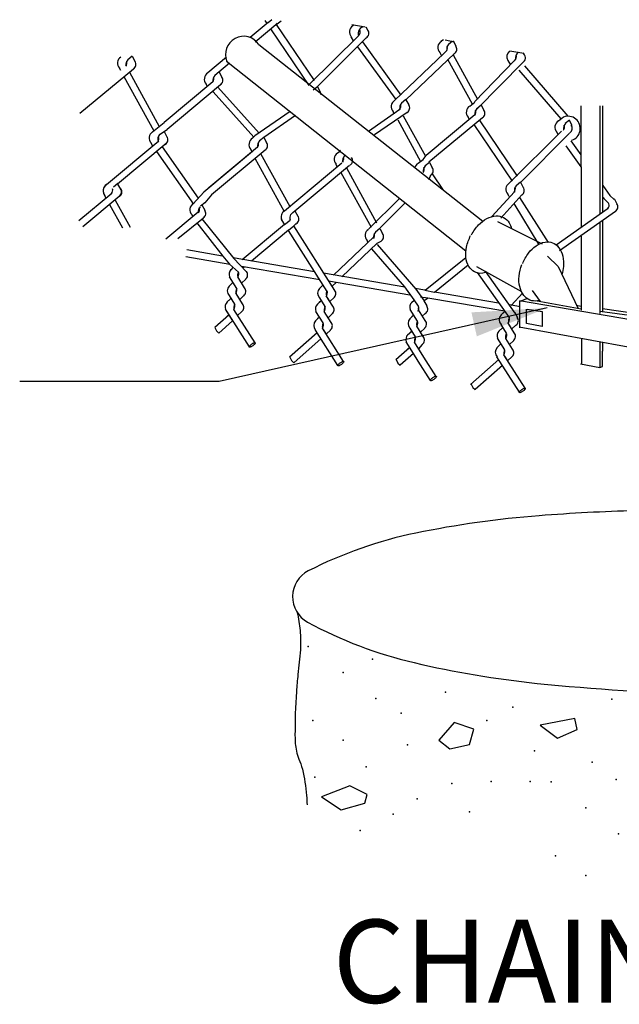
# Model space of a CAD drawing. Units: inches. Extents: x 939 to 1595, y 22 to 389.
# Drawn here: x 1079 to 1149, y 36 to 150 of the extents above; entities that cross this region are included whole.
import ezdxf

# ---------------------------------------------------------------- set-up
doc = ezdxf.new("R2010")
doc.units = ezdxf.units.IN
doc.header["$LTSCALE"] = 24
doc.header["$MEASUREMENT"] = 0
for name, color, linetype in [('DETL-HTCH_WT-01', 5, 'Continuous'), ('DETL-LINE_WT-01', 5, 'Continuous'), ('DETL-LINE_WT-03', 2, 'Continuous'), ('DETL-LINE_WT-04', 6, 'Continuous'), ('DETL-TEXT-DIMS_WT-02', 7, 'Continuous'), ('DETL-TEXT-TITL_WT-05', 4, 'Continuous')]:
    doc.layers.add(name, color=color, linetype=linetype)
doc.styles.add('AR-48', font='romans.shx', dxfattribs={"height": 4.8})
doc.styles.add('ROMANS-16', font='ROMANS.shx', dxfattribs={"height": 1.6})
doc.dimstyles.new('AR-48', dxfattribs={"dimscale": 48, "dimtxt": 0.18, "dimasz": 0.18, "dimexe": 0.18, "dimexo": 0.0625, "dimgap": 0.09, "dimtad": 0, "dimtih": 1, "dimtoh": 1, "dimzin": 3, "dimdsep": 46, "dimlunit": 4, "dimtxsty": 'AR-48', "dimcen": 0.09, "dimclrt": 2, "dimadec": 0, "dimazin": 0, "dimtfac": 1, "dimtmove": 1, "dimatfit": 3, "dimfxl": 1, "dimfrac": 2, "dimtolj": 1, "dimtzin": 0, "dimarcsym": 0})

msp = doc.modelspace()

# ---------------------------------------------------------------- linework, layer by layer
at = {"layer": 'DETL-HTCH_WT-01'}
for points in [[(1129.46, 68.48), (1127.7, 66.46), (1128.96, 65.46), (1131.22, 65.96), (1131.72, 67.72)], [(1139.39, 68.18), (1141.4, 66.67), (1143.66, 67.68), (1143.41, 68.94)], [(1114.14, 59.92), (1116.4, 58.41), (1119.16, 59.17), (1119.41, 60.17), (1117.4, 61.18)]]:
    msp.add_lwpolyline(points, close=True, dxfattribs=at)
for p in [(1112.62, 77.27), (1120.05, 75.79), (1116.64, 74.26), (1128.45, 72), (1120.41, 71.24), (1147.68, 71.2), (1123.34, 69.57), (1136.24, 70.24), (1113.13, 68.72), (1133.23, 68.73), (1116.65, 66.46), (1124.08, 65.92), (1138.76, 65.21), (1145.42, 63.91), (1119.32, 63.35), (1113.38, 62.18), (1129.21, 61.44), (1133.73, 61.69), (1138.26, 61.69), (1140.65, 61.64), (1148.18, 61.9), (1125.19, 59.67), (1131.22, 58.17), (1144.67, 58.63), (1122.43, 57.91), (1118.6, 56.03), (1148.44, 55.61), (1141.15, 53.09), (1144.67, 50.83)]:
    msp.add_point(p, dxfattribs=at)
at = {"layer": 'DETL-LINE_WT-01'}
for p, q in [((1107.98, 149.33), (1105.9, 147.6)), ((1108.87, 149.08), (1106.47, 147.08)), ((1107.85, 149.22), (1107.65, 149.58)), ((1107.98, 149.33), (1108.4, 149.66)), ((1108.87, 149.08), (1109.47, 149.52)), ((1108.88, 149.09), (1109.02, 149.24)), ((1108.91, 149.11), (1113.29, 142.62)), ((1117.66, 149.11), (1119.2, 148.84)), ((1117.86, 149.03), (1117.76, 148.95)), ((1108.27, 148.59), (1112.69, 142.04)), ((1119.28, 148.84), (1119.51, 148.41)), ((1118.42, 147.81), (1112.69, 142.13)), ((1119.32, 147.56), (1113.66, 141.9)), ((1117.83, 147.22), (1117.58, 147.68)), ((1117.59, 147.65), (1117.62, 147.6)), ((1118.88, 147.11), (1123.31, 140.93)), ((1128.22, 147.35), (1127.94, 147.13)), ((1128.44, 147.32), (1129.52, 147.09)), ((1129.22, 147.15), (1128.83, 146.82)), ((1129.33, 147.21), (1129.34, 147.19)), ((1129.38, 147.12), (1129.64, 146.64)), ((1118.3, 146.53), (1122.71, 140.43)), ((1122.59, 140.33), (1128.3, 145.81)), ((1123.89, 140.42), (1129.49, 145.76)), ((1127.99, 145.53), (1127.8, 145.89)), ((1127.81, 145.86), (1127.84, 145.81)), ((1128.3, 145.81), (1128.48, 145.94)), ((1129.34, 145.58), (1132.16, 140.46)), ((1137.5, 145.77), (1135.88, 146.04)), ((1136.86, 145.88), (1136.79, 145.82)), ((1092.28, 145.44), (1091.78, 145.02)), ((1092.27, 145.43), (1092.59, 144.85)), ((1103.18, 145.33), (1101.01, 143.52)), ((1103.52, 144.62), (1102.3, 143.6)), ((1128.7, 145.08), (1131.54, 139.92)), ((1136.45, 144.95), (1131.83, 140.16)), ((1137.39, 144.71), (1132.14, 139.38)), ((1135.67, 144.95), (1135.97, 144.45)), ((1137.39, 144.71), (1137.47, 144.78)), ((1092.42, 143.96), (1086.25, 138.82)), ((1090.95, 143.77), (1090.8, 144.04)), ((1091.97, 143.58), (1095.41, 137.32)), ((1102.32, 143.62), (1101.82, 143.2)), ((1102.31, 143.61), (1102.63, 143.02)), ((1136.94, 143.82), (1141.77, 138.2)), ((1137.57, 144.31), (1142.58, 138.51)), ((1091.33, 143.08), (1094.78, 136.81)), ((1101.61, 142.47), (1095.98, 137.77)), ((1100.99, 141.95), (1100.84, 142.22)), ((1102.46, 142.14), (1096.3, 136.99)), ((1106.33, 136.09), (1101.64, 141.32)), ((1106.93, 136.56), (1102.17, 141.86)), ((1113.68, 141.92), (1113.18, 141.5)), ((1113.67, 141.91), (1113.99, 141.32)), ((1123.9, 140.43), (1123.4, 140.01)), ((1123.89, 140.42), (1124.21, 139.84)), ((1131.27, 139.68), (1131.85, 140.13)), ((1110.51, 139.07), (1106.43, 136.25)), ((1123.19, 139.29), (1119.57, 136.74)), ((1124.04, 138.95), (1120.26, 136.36)), ((1122.57, 138.76), (1122.42, 139.03)), ((1132.57, 139.79), (1132.07, 139.37)), ((1132.57, 139.78), (1132.89, 139.2)), ((1144.16, 125.65), (1144.15, 139.69)), ((1146.27, 139.69), (1146.28, 127.21)), ((1146.58, 139.69), (1146.59, 127.4)), ((1094.64, 136.69), (1095.98, 137.77)), ((1111.14, 138.58), (1107.47, 136.05)), ((1122.95, 138.08), (1125.59, 133.26)), ((1123.59, 138.57), (1126.16, 133.89)), ((1131.87, 138.67), (1126.24, 133.98)), ((1132.72, 138.34), (1126.55, 133.2)), ((1131.25, 138.12), (1131.1, 138.39)), ((1132.37, 138.08), (1136.75, 131.59)), ((1141.5, 137.97), (1142.08, 138.42)), ((1142.8, 138.07), (1142.3, 137.66)), ((1142.73, 138.07), (1143.05, 137.48)), ((1095.44, 136.38), (1096.3, 136.99)), ((1095.96, 136.73), (1096.28, 136.14)), ((1131.73, 137.56), (1136.15, 131.01)), ((1141.88, 136.78), (1135.83, 130.79)), ((1142.77, 136.54), (1137.12, 130.87)), ((1141.48, 136.4), (1141.33, 136.67)), ((1095.35, 135.63), (1089.31, 130.59)), ((1096.21, 135.35), (1090.59, 130.67)), ((1094.66, 135.05), (1094.47, 135.4)), ((1095.48, 136.42), (1095.44, 136.38)), ((1106.17, 135.96), (1106.43, 136.25)), ((1107.48, 136.07), (1106.98, 135.65)), ((1107.47, 136.06), (1107.79, 135.47)), ((1142.93, 135.68), (1144.1, 134.05)), ((1095.09, 134.42), (1099.35, 128.34)), ((1095.74, 134.97), (1099.89, 129.06)), ((1106.18, 134.43), (1100.55, 129.73)), ((1106.77, 134.92), (1101.14, 130.22)), ((1107.62, 134.59), (1101.45, 129.44)), ((1106.15, 134.4), (1106, 134.67)), ((1107.1, 134.22), (1110.49, 128.07)), ((1116.28, 134.43), (1116, 134.23)), ((1116.24, 134.57), (1116.31, 134.46)), ((1142.36, 135.09), (1144.1, 132.68)), ((1106.45, 133.67), (1109.85, 127.49)), ((1116.49, 133.08), (1109.86, 127.55)), ((1125.3, 133.07), (1125.88, 133.52)), ((1125.88, 133.52), (1126.24, 133.98)), ((1126.6, 133.17), (1126.1, 132.76)), ((1126.56, 133.16), (1126.58, 133.13)), ((1126.6, 133.17), (1126.92, 132.58)), ((1117.38, 132.83), (1110.82, 127.35)), ((1115.97, 132.67), (1115.83, 132.94)), ((1116.39, 132.01), (1119.86, 125.69)), ((1117.02, 132.53), (1120.49, 126.21)), ((1126.56, 131.27), (1126.49, 131.2)), ((1126.74, 131.69), (1126.56, 131.27)), ((1126.92, 131.85), (1128.19, 129.97)), ((1137.13, 130.89), (1136.63, 130.47)), ((1137.13, 130.88), (1137.45, 130.29)), ((1090.62, 130.73), (1090.12, 130.31)), ((1090.6, 130.68), (1090.93, 130.09)), ((1100.55, 129.73), (1099.33, 128.4)), ((1133.83, 126.91), (1136.43, 129.76)), ((1146.63, 130.51), (1147.44, 129.37)), ((1089.91, 129.58), (1086.12, 126.41)), ((1090.76, 129.25), (1086.56, 125.74)), ((1089.29, 129.02), (1089.14, 129.29)), ((1090.3, 128.83), (1092.03, 125.69)), ((1100.65, 128.52), (1100.15, 128.11)), ((1101.45, 129.44), (1100.65, 128.52)), ((1123.11, 128.97), (1119.62, 125.52)), ((1123.8, 128.5), (1120.91, 125.6)), ((1137.28, 129.41), (1134.85, 126.73)), ((1135.81, 129.22), (1135.66, 129.49)), ((1137.01, 129.12), (1140.33, 123.91)), ((1146.67, 129.11), (1146.76, 128.99)), ((1146.74, 129), (1147.32, 128.42)), ((1147.44, 129.37), (1147.93, 128.9)), ((1147.94, 128.99), (1148.26, 128.4)), ((1089.66, 128.33), (1091.16, 125.61)), ((1096.17, 124.33), (1099.91, 127.45)), ((1100.34, 128.26), (1100.66, 127.67)), ((1110.83, 127.37), (1110.55, 127.13)), ((1111.08, 127.57), (1111.4, 126.98)), ((1118.87, 127.5), (1119.03, 127.21)), ((1136.35, 128.43), (1139.23, 123.64)), ((1147.24, 127.85), (1141.24, 123.63)), ((1148.09, 127.51), (1141.63, 122.98)), ((1097.55, 124.39), (1100.51, 126.78)), ((1099.32, 126.87), (1099.17, 127.14)), ((1100.33, 126.64), (1104.02, 122.08)), ((1109.88, 126.03), (1109.53, 126.59)), ((1109.88, 126.02), (1110.52, 126.52)), ((1139.66, 123.75), (1134.52, 126.32)), ((1146.28, 126.23), (1146.28, 115.72)), ((1146.59, 126.43), (1146.59, 116)), ((1099.73, 126.18), (1102.74, 122.35)), ((1109.88, 126.02), (1104.99, 121.94)), ((1110.32, 125.34), (1106.05, 121.78)), ((1110.32, 125.34), (1110.96, 125.83)), ((1114.81, 118.25), (1110.33, 125.32)), ((1111.23, 126.1), (1110.96, 125.83)), ((1115.68, 118.38), (1110.96, 125.83)), ((1120.87, 125.54), (1120.37, 125.13)), ((1120.87, 125.54), (1121.19, 124.95)), ((1115.53, 120.15), (1120.2, 124.56)), ((1119.55, 123.88), (1119.4, 124.15)), ((1120.59, 123.83), (1121.02, 124.06)), ((1144.16, 116.11), (1144.16, 124.67)), ((1102.71, 122.35), (1098.59, 123.06)), ((1116.49, 119.95), (1120.59, 123.83)), ((1119.93, 123.19), (1123.74, 118.79)), ((1120.57, 123.68), (1125.02, 118.54)), ((1103.54, 121.4), (1098.46, 122.27)), ((1102.74, 122.35), (1103.53, 121.41)), ((1113.33, 120.55), (1103.95, 122.14)), ((1104.02, 122.08), (1105.46, 120.57)), ((1130.83, 122.14), (1126.11, 118.38)), ((1141.48, 121.16), (1140.23, 122.33)), ((1104.55, 120.49), (1103.53, 121.41)), ((1103.67, 120.76), (1103.74, 120.82)), ((1103.74, 120.82), (1103.95, 121.03)), ((1113.94, 119.63), (1104.89, 121.17)), ((1105.23, 121.09), (1105.07, 120.96)), ((1131.08, 121.31), (1127.21, 118.15)), ((1132.05, 121.16), (1137.24, 118.25)), ((1133.05, 120.6), (1136.49, 115.78)), ((1141.48, 121.16), (1143.79, 116.32)), ((1104.35, 118.63), (1103.51, 119.96)), ((1105.26, 118.69), (1104.47, 119.94)), ((1104.91, 119.24), (1105.39, 119.69)), ((1123.78, 118.77), (1114.36, 120.37)), ((1124.36, 117.86), (1114.97, 119.46)), ((1132.11, 120.46), (1135.8, 115.26)), ((1103.47, 118.88), (1103.91, 119.3)), ((1103.92, 119.31), (1103.7, 119.1)), ((1103.7, 119.1), (1103.74, 119.14)), ((1104.33, 118.59), (1104.36, 118.62)), ((1113.91, 118.63), (1114.34, 119.04)), ((1114.13, 118.84), (1114.17, 118.88)), ((1114.76, 118.33), (1114.76, 118.33)), ((1115.37, 118.88), (1115.82, 119.31)), ((1123.74, 118.79), (1124.81, 117.3)), ((1126.08, 118.42), (1124.96, 118.61)), ((1125.02, 118.54), (1126, 117.17)), ((1126.07, 118.42), (1127.2, 118.19)), ((1138.49, 118.37), (1139.41, 117.11)), ((1103.22, 117.02), (1103.69, 117.46)), ((1103.67, 117.45), (1103.45, 117.24)), ((1103.45, 117.24), (1103.49, 117.28)), ((1103.48, 117.79), (1104.09, 116.79)), ((1105.02, 116.83), (1104.27, 118.04)), ((1104.7, 117.34), (1105.19, 117.81)), ((1113.65, 116.76), (1114.12, 117.2)), ((1114.11, 117.19), (1113.88, 116.98)), ((1113.91, 117.54), (1114.52, 116.53)), ((1115.45, 116.57), (1114.7, 117.78)), ((1115.13, 117.09), (1114.81, 117.6)), ((1115.11, 117.1), (1115.6, 117.57)), ((1124.54, 116.99), (1124.84, 117.27)), ((1124.81, 117.3), (1125.3, 116.58)), ((1126.44, 117.51), (1125.59, 117.62)), ((1125.98, 117.19), (1126.3, 116.61)), ((1126.33, 117.43), (1126, 117.17)), ((1126.41, 117.5), (1126.33, 117.43)), ((1135.33, 115.99), (1126.44, 117.51)), ((1134.59, 116.93), (1127.18, 118.19)), ((1137.38, 118.13), (1136.04, 116.66)), ((1137.01, 117.12), (1137.87, 117.44)), ((1150.05, 114.95), (1137.02, 117.17)), ((1139.06, 117.17), (1144.15, 116.25)), ((1103.91, 114.89), (1103.06, 116.21)), ((1106.47, 112.35), (1104.03, 116.2)), ((1113.88, 116.98), (1113.92, 117.02)), ((1125.22, 114.85), (1124.38, 116.18)), ((1126.13, 114.91), (1125.34, 116.16)), ((1136.08, 116.68), (1135.86, 116.72)), ((1137.1, 116.51), (1136.08, 116.68)), ((1137.01, 117.12), (1137.01, 114.08)), ((1137.8, 114.57), (1137.8, 116.22)), ((1137.88, 116.22), (1139.62, 115.97)), ((1143.57, 116.68), (1144.15, 116.57)), ((1146.28, 116.01), (1150.29, 115.46)), ((1146.59, 116.32), (1150.28, 115.78)), ((1103.45, 115.55), (1101.82, 114.11)), ((1103.88, 114.86), (1102.29, 113.45)), ((1105.81, 111.89), (1103.22, 115.98)), ((1103.48, 115.57), (1103.25, 115.36)), ((1103.25, 115.36), (1103.29, 115.4)), ((1103.88, 114.85), (1103.91, 114.88)), ((1104.45, 115.51), (1104.93, 115.96)), ((1113.46, 114.89), (1113.89, 115.3)), ((1114.34, 114.63), (1113.49, 115.96)), ((1113.91, 115.31), (1113.68, 115.1)), ((1113.68, 115.1), (1113.72, 115.14)), ((1115.25, 114.69), (1114.45, 115.94)), ((1114.9, 115.24), (1115.37, 115.69)), ((1124.34, 115.11), (1124.78, 115.52)), ((1124.79, 115.54), (1124.57, 115.33)), ((1124.57, 115.33), (1124.61, 115.36)), ((1126.12, 115.72), (1125.76, 115.42)), ((1134.87, 115.54), (1135.3, 115.95)), ((1135.09, 115.8), (1135.3, 115.96)), ((1136.46, 115.84), (1136.79, 115.25)), ((1139.62, 115.97), (1139.62, 114.24)), ((1116.04, 109.72), (1113.45, 113.81)), ((1116.7, 110.18), (1114.26, 114.03)), ((1114.31, 114.59), (1114.35, 114.63)), ((1114.68, 113.36), (1114.36, 113.88)), ((1114.71, 113.37), (1115.18, 113.81)), ((1124.35, 114.02), (1124.96, 113.01)), ((1125.89, 113.06), (1125.14, 114.26)), ((1125.19, 114.81), (1125.23, 114.85)), ((1125.57, 113.57), (1126.06, 114.04)), ((1134.62, 113.68), (1135.08, 114.12)), ((1134.84, 113.89), (1134.88, 113.93)), ((1134.87, 114.45), (1135.48, 113.44)), ((1136.41, 113.49), (1135.67, 114.69)), ((1136.1, 114), (1135.77, 114.51)), ((1136.59, 114.38), (1136.11, 113.94)), ((1149.55, 111.84), (1136.96, 114.14)), ((1139.62, 114.24), (1137.8, 114.57)), ((1113.65, 113.51), (1110.46, 110.69)), ((1114.09, 112.82), (1110.93, 110.03)), ((1124.09, 113.25), (1124.56, 113.69)), ((1124.54, 113.67), (1124.32, 113.46)), ((1124.32, 113.46), (1124.36, 113.5)), ((1135.3, 111.54), (1134.46, 112.87)), ((1136.21, 111.6), (1135.42, 112.85)), ((1135.86, 112.15), (1136.34, 112.6)), ((1144.16, 112.8), (1144.16, 109.88)), ((1124.34, 111.79), (1122.73, 110.37)), ((1124.77, 111.11), (1123.93, 112.44)), ((1124.12, 111.58), (1124.16, 111.62)), ((1125.98, 110.67), (1124.88, 112.41)), ((1125.78, 112.16), (1125.36, 111.63)), ((1134.42, 111.8), (1134.85, 112.21)), ((1134.87, 112.22), (1134.65, 112.01)), ((1134.65, 112.01), (1134.69, 112.05)), ((1135.27, 111.5), (1135.31, 111.54)), ((1146.28, 112.44), (1146.28, 109.48)), ((1146.59, 112.35), (1146.59, 111.37)), ((1124.75, 111.09), (1123.22, 109.74)), ((1124.75, 111.07), (1124.78, 111.11)), ((1125.3, 110.23), (1124.77, 111.11)), ((1127.38, 108.44), (1125.96, 110.69)), ((1134.62, 110.42), (1131.36, 107.54)), ((1137, 106.64), (1134.41, 110.72)), ((1137.66, 107.09), (1135.22, 110.94)), ((1135.65, 110.27), (1135.32, 110.79)), ((1135.67, 110.28), (1136.14, 110.72)), ((1146.58, 109.62), (1146.59, 111.37)), ((1126.73, 107.98), (1125.3, 110.23)), ((1135.05, 109.73), (1131.89, 106.94)), ((1144.06, 109.9), (1146.29, 109.49)), ((1146.28, 109.48), (1146.58, 109.62))]:
    msp.add_line(p, q, dxfattribs=at)
for points in [[(1131.47, 124.81, -0.06777), (1132.28, 125.95, -0.080061), (1133.23, 126.68, -0.107101), (1134.32, 126.99, -0.13934), (1135.17, 126.81, -0.13934), (1135.81, 126.2, -0.069421), (1136.09, 125.52, -0.080061)], [(1133.08, 120.44, -0.207378), (1131.81, 120.53, -0.13934), (1131.17, 121.14, -0.107101), (1130.82, 122.21, -0.080061), (1130.89, 123.4, -0.06777), (1131.37, 124.72, -0.06777)], [(1137.38, 121.48, -0.06777), (1138.06, 122.71, -0.080061), (1138.92, 123.54, -0.107101), (1139.96, 123.97, -0.13934), (1140.83, 123.89, -0.13934), (1141.53, 123.36, -0.107101), (1142.01, 122.33, -0.080061), (1142.08, 121.15, -0.04417), (1141.9, 120.24, -0.06777)], [(1139.32, 117.24, -0.022751), (1139.08, 117.19, -0.13934), (1138.21, 117.27, -0.13934), (1137.51, 117.8, -0.107101), (1137.03, 118.83, -0.080061), (1136.96, 120.02, -0.06777), (1137.29, 121.38, -0.06777)]]:
    msp.add_lwpolyline(points, format="xyb", dxfattribs=at)
for points in [[(1101.82, 114.11), (1102.02, 113.71), (1102.29, 113.45)], [(1110.47, 110.68), (1110.67, 110.28), (1110.94, 110.03)], [(1122.76, 110.4), (1122.96, 110), (1123.23, 109.74)], [(1131.41, 107.58), (1131.62, 107.18), (1131.88, 106.93)]]:
    msp.add_lwpolyline(points, dxfattribs=at)
for points in [[(1106.21, 112, -0.029073), (1106.06, 111.91, -0.039659), (1105.95, 111.86, -0.080883), (1105.84, 111.84, -0.248205), (1105.8, 111.85, -0.248205), (1105.8, 111.89, -0.080883), (1105.85, 111.99, -0.039659), (1105.94, 112.08, -0.029073), (1106.07, 112.19, -0.029073), (1106.22, 112.28, -0.039659), (1106.33, 112.33, -0.080883), (1106.45, 112.35, -0.248205), (1106.48, 112.34, -0.248205), (1106.49, 112.3, -0.080883), (1106.43, 112.2, -0.039659), (1106.34, 112.11, -0.029073)], [(1116.44, 109.83, -0.029073), (1116.29, 109.74, -0.039659), (1116.18, 109.69, -0.080883), (1116.07, 109.67, -0.248205), (1116.03, 109.69, -0.248205), (1116.03, 109.73, -0.080883), (1116.08, 109.83, -0.039659), (1116.17, 109.92, -0.029073), (1116.3, 110.03, -0.029073), (1116.45, 110.12, -0.039659), (1116.56, 110.17, -0.080883), (1116.68, 110.19, -0.248205), (1116.71, 110.17, -0.248205), (1116.72, 110.13, -0.080883), (1116.66, 110.03, -0.039659), (1116.57, 109.94, -0.029073)], [(1127.13, 108.12, -0.029073), (1126.98, 108.03, -0.039659), (1126.87, 107.98, -0.080883), (1126.76, 107.96, -0.248205), (1126.72, 107.98, -0.248205), (1126.72, 108.02, -0.080883), (1126.77, 108.12, -0.039659), (1126.86, 108.21, -0.029073), (1126.99, 108.32, -0.029073), (1127.14, 108.41, -0.039659), (1127.25, 108.46, -0.080883), (1127.37, 108.48, -0.248205), (1127.4, 108.46, -0.248205), (1127.41, 108.42, -0.080883), (1127.35, 108.32, -0.039659), (1127.26, 108.23, -0.029073)], [(1137.4, 106.75, -0.029073), (1137.26, 106.65, -0.039659), (1137.14, 106.6, -0.080883), (1137.03, 106.58, -0.248205), (1136.99, 106.6, -0.248205), (1136.99, 106.64, -0.080883), (1137.05, 106.74, -0.039659), (1137.13, 106.83, -0.029073), (1137.27, 106.94, -0.029073), (1137.41, 107.03, -0.039659), (1137.53, 107.08, -0.080883), (1137.64, 107.1, -0.248205), (1137.67, 107.08, -0.248205), (1137.68, 107.04, -0.080883), (1137.62, 106.94, -0.039659), (1137.54, 106.85, -0.029073)]]:
    msp.add_lwpolyline(points, format="xyb", close=True, dxfattribs=at)
for centre, radius, start, end in [((1118.17, 148.24), 0.815, 119.9836, 224.4131), ((1119.19, 148.04), 0.815, 95.7731, 197.0764), ((1118, 148.26), 0.617, 310.3792, 27.1278), ((1118.99, 148.09), 0.617, 301.7397, 36.0034), ((1128.39, 146.45), 0.815, 119.9836, 224.4131), ((1129.41, 146.25), 0.815, 119.9836, 189.6223), ((1128.07, 146.4), 0.617, 310.3792, 14.178), ((1129.15, 146.27), 0.617, 301.7397, 36.0034), ((1136.36, 145.4), 0.815, 128.5585, 212.8373), ((1137.34, 145.21), 0.815, 125.3282, 190.8969), ((1137.08, 145.25), 0.617, 309.9845, 61.0937), ((1091.38, 144.63), 0.815, 119.9836, 224.4131), ((1091.06, 144.66), 0.617, 322.3346, 17.7431), ((1092.37, 144.47), 0.815, 136.4409, 191.0671), ((1092.09, 144.48), 0.617, 301.7397, 36.0034), ((1136.03, 145.4), 0.617, 308.8672, 14.178), ((1101.42, 142.8), 0.815, 119.9836, 224.4131), ((1101.11, 142.84), 0.617, 322.3346, 17.7431), ((1102.41, 142.64), 0.815, 136.4409, 191.0671), ((1102.13, 142.66), 0.617, 301.7397, 36.0034), ((1113.49, 140.96), 0.617, 1.8718, 36.0034), ((1123, 139.62), 0.815, 119.9836, 224.4131), ((1123.99, 139.46), 0.815, 136.4409, 191.0671), ((1122.68, 139.65), 0.617, 322.3346, 17.7431), ((1123.71, 139.48), 0.617, 301.7397, 36.0034), ((1131.68, 138.98), 0.815, 119.9836, 224.4131), ((1132.67, 138.82), 0.815, 136.4409, 191.0671), ((1131.36, 139.01), 0.617, 322.3346, 17.7431), ((1132.39, 138.84), 0.617, 301.7397, 36.0034), ((1141.91, 137.26), 0.815, 119.9836, 224.4131), ((1142.6, 137.08), 1.43, 288.8606, 110.9173), ((1142.9, 137.1), 0.815, 136.4409, 191.0671), ((1095.05, 135.99), 0.815, 119.9836, 224.4131), ((1141.59, 137.29), 0.617, 322.3346, 17.7431), ((1142.49, 137.12), 0.617, 301.7397, 36.0034), ((1096.04, 135.83), 0.815, 136.4409, 199.494), ((1094.75, 135.89), 0.617, 322.3346, 27.3018), ((1095.78, 135.78), 0.617, 301.7397, 36.0034), ((1106.58, 135.25), 0.815, 119.9836, 224.4131), ((1106.26, 135.29), 0.617, 322.3346, 17.7431), ((1107.57, 135.09), 0.815, 136.4409, 191.0671), ((1107.29, 135.11), 0.617, 301.7397, 36.0034), ((1116.4, 133.53), 0.815, 119.9836, 224.4131), ((1117.4, 133.36), 0.815, 136.4409, 191.0671), ((1116.09, 133.56), 0.617, 322.3346, 17.7431), ((1117.12, 133.38), 0.617, 301.7397, 36.0034), ((1125.71, 132.36), 0.815, 119.9836, 166.2441), ((1126.7, 132.2), 0.815, 136.4409, 191.0671), ((1125.39, 132.39), 0.617, 322.3346, 17.7431), ((1126.42, 132.22), 0.617, 301.7397, 36.0034), ((1136.24, 130.07), 0.815, 119.9836, 224.4131), ((1089.72, 129.87), 0.815, 119.9836, 224.4131), ((1089.73, 129.91), 0.815, 119.9836, 224.4131), ((1089.41, 129.95), 0.617, 322.3346, 17.7431), ((1090.44, 129.77), 0.617, 301.7397, 36.0034), ((1090.47, 129.75), 0.617, 301.7397, 36.0034), ((1135.92, 130.11), 0.617, 322.3346, 17.7431), ((1137.23, 129.91), 0.815, 136.4409, 191.0671), ((1136.95, 129.93), 0.617, 301.7397, 36.0034), ((1099.75, 127.71), 0.815, 119.9836, 224.4131), ((1100.72, 127.5), 0.815, 136.4409, 191.0671), ((1099.44, 127.74), 0.617, 322.3346, 17.7431), ((1100.16, 127.3), 0.617, 301.7397, 36.0034), ((1110.29, 126.86), 0.815, 119.9836, 203.9512), ((1146.74, 128.21), 0.617, 322.3346, 17.7431), ((1147.76, 128.04), 0.617, 301.7397, 36.0034), ((1110.29, 126.86), 0.815, 223.671, 224.4131), ((1111.29, 126.79), 0.815, 152.5937, 198.6252), ((1109.72, 126.67), 0.815, 349.1779, 14.8486), ((1110.91, 126.62), 0.617, 301.7397, 36.0034), ((1119.98, 124.73), 0.815, 119.9836, 224.4131), ((1120.97, 124.57), 0.815, 136.4409, 191.0671), ((1119.66, 124.76), 0.617, 322.3346, 17.7431), ((1120.69, 124.59), 0.617, 301.7397, 36.0034), ((1104.28, 120.23), 0.815, 136.4511, 199.8062), ((1105, 120.17), 0.617, 306.2126, 40.4763), ((1105.26, 120.1), 0.815, 150.9426, 191.5097), ((1103.97, 120.29), 0.617, 324.7274, 23.0363), ((1104.08, 118.34), 0.815, 137.5567, 222.2325), ((1105.07, 118.22), 0.815, 152.5937, 193.1168), ((1103.77, 118.41), 0.617, 323.7656, 22.7211), ((1104.79, 118.28), 0.617, 306.2126, 40.4763), ((1114.51, 118.08), 0.815, 137.5567, 222.2325), ((1115.5, 117.96), 0.815, 152.5937, 193.1168), ((1115.19, 118.02), 0.617, 306.2126, 40.4763), ((1114.21, 118.15), 0.617, 323.7656, 9.9725), ((1103.83, 116.48), 0.815, 136.4511, 199.8062), ((1104.82, 116.36), 0.815, 148.7169, 191.5097), ((1103.52, 116.55), 0.617, 324.7274, 23.0363), ((1104.55, 116.43), 0.617, 306.2126, 40.4763), ((1114.26, 116.23), 0.815, 136.4511, 199.8062), ((1115.25, 116.1), 0.815, 148.7169, 191.5097), ((1113.95, 116.29), 0.617, 324.7274, 23.0363), ((1114.98, 116.17), 0.617, 306.2126, 40.4763), ((1125.15, 116.45), 0.815, 136.4511, 199.8062), ((1124.77, 116.38), 0.617, 322.3346, 17.7431), ((1126.13, 116.32), 0.815, 166.49, 191.5097), ((1125.8, 116.25), 0.617, 301.7397, 36.0034), ((1114.06, 114.34), 0.815, 137.5567, 222.2325), ((1124.95, 114.57), 0.815, 137.5567, 222.2325), ((1124.64, 114.63), 0.617, 323.7656, 22.7211), ((1125.66, 114.51), 0.617, 306.2126, 40.4763), ((1135.48, 115), 0.815, 137.5567, 222.2325), ((1135.24, 115.08), 0.617, 322.3346, 17.7431), ((1136.54, 114.88), 0.815, 153.3718, 191.0671), ((1136.26, 114.9), 0.617, 301.7397, 36.0034), ((1115.05, 114.22), 0.815, 152.5937, 193.1168), ((1113.76, 114.41), 0.617, 323.7656, 22.7211), ((1114.78, 114.28), 0.617, 306.2126, 40.4763), ((1125.94, 114.44), 0.815, 152.5937, 193.1168), ((1124.7, 112.71), 0.815, 136.4511, 199.8062), ((1125.69, 112.58), 0.815, 148.7169, 191.5097), ((1124.39, 112.77), 0.617, 324.7274, 23.0363), ((1125.42, 112.66), 0.617, 306.2126, 40.4763), ((1135.23, 113.14), 0.815, 136.4511, 199.8062), ((1136.21, 113.01), 0.815, 148.7169, 191.5097), ((1134.92, 113.2), 0.617, 324.7274, 23.0363), ((1135.94, 113.09), 0.617, 306.2126, 40.4763), ((1135.03, 111.25), 0.815, 137.5567, 222.2325), ((1136.01, 111.13), 0.815, 152.5937, 193.1168), ((1134.72, 111.32), 0.617, 323.7656, 22.7211), ((1135.74, 111.19), 0.617, 306.2126, 40.4763)]:
    msp.add_arc(centre, radius, start, end, dxfattribs=at)
at = {"layer": 'DETL-LINE_WT-03'}
for p, q in [((1106.9, 146.81), (1132.78, 126.39)), ((1103.16, 144.86), (1130.82, 122.98))]:
    msp.add_line(p, q, dxfattribs=at)
msp.add_arc((1105.15, 145.64), 2.1, 33.8272, 202.8275, dxfattribs=at)
at = {"layer": 'DETL-LINE_WT-04'}
for points in [[(1150.41, 92.94, 0.012653), (1139.3, 92.37, 0.031325), (1125.04, 90.36, 0.067849), (1112.62, 85.99, 0.277833), (1110.8, 83.07, 0.277833), (1112.54, 80.09, 0.067849), (1124.84, 75.4, 0.031325), (1139.04, 73.01, 0.022645), (1158.92, 71.84, 0.022645), (1178.82, 72.48, 0.031325), (1193.08, 74.49, 0.067849), (1205.5, 78.85, 0.277833), (1207.32, 81.78, 0.277833), (1205.58, 84.76, 0.067849), (1193.28, 89.45, 0.031325), (1179.08, 91.84, 0.014629), (1166.25, 92.8, 0.022645)], [(1111.35, 81.19, -0.01603), (1111.66, 79.12, -0.048765), (1111.7, 76.87, -0.008966), (1111.42, 74.04, 0.012775), (1111.24, 72.05, 0.016218), (1111.08, 66.99, 0.044753), (1111.24, 65.17, 0.06272), (1111.52, 64.27, -0.047397), (1111.93, 63.1, -0.040076), (1112.42, 60.05, -0.018295), (1112.47, 58.98)]]:
    msp.add_lwpolyline(points, format="xyb", dxfattribs=at)

# ---------------------------------------------------------------- texts
at = {"layer": 'DETL-TEXT-TITL_WT-05', "style": 'ROMANS-16'}
msp.add_text('%%uCHAIN LINK FENCE ASSEMBLY', height=9.6, dxfattribs=at).set_placement((1115.43, 36.11))

# ---------------------------------------------------------------- leaders
at = {"layer": 'DETL-TEXT-DIMS_WT-02'}
msp.add_leader([(1140.2, 116.36), (1102.34, 107.87), (1079.29, 107.87)], dimstyle='AR-48', override={"dimtih": 0, "dimtoh": 0}, dxfattribs=at)

doc.saveas('drawing.dxf')
